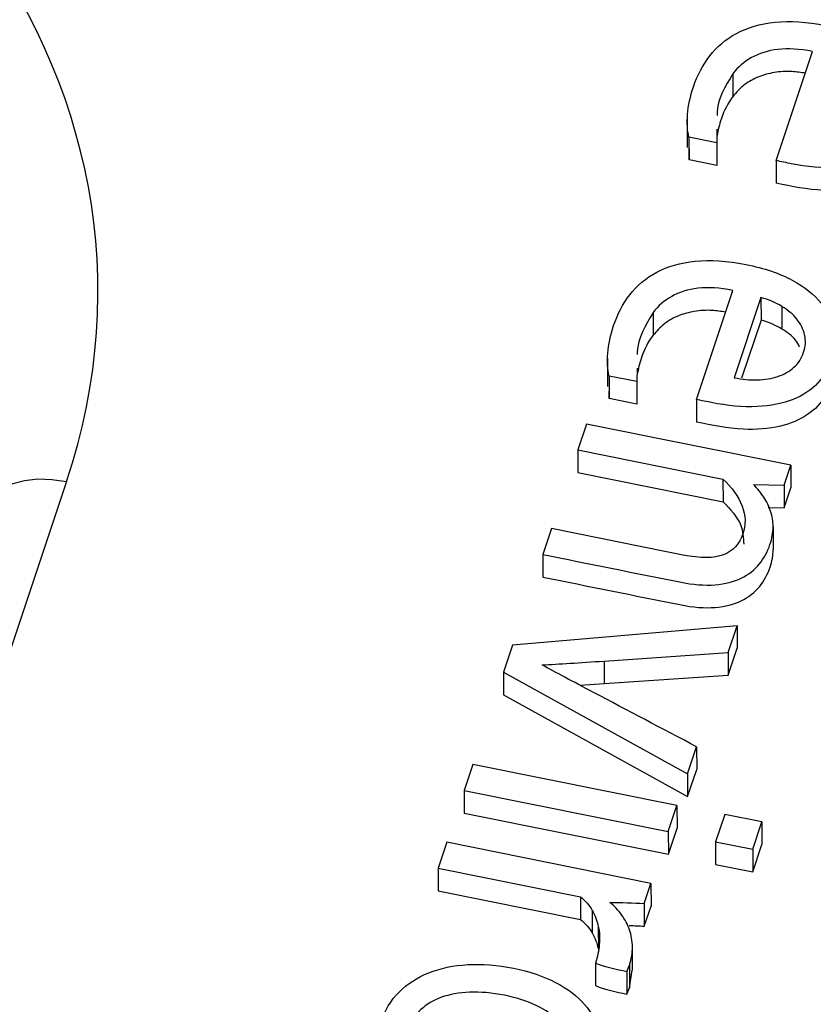
# Paper-space layout 'Sheet1' of a CAD drawing. Units: inches. Extents: x 0 to 34, y 0 to 22.
# Drawn here: x 29.4 to 29.5, y 20.7 to 20.7 of the extents above; entities that cross this region are included whole.
import ezdxf

# ---------------------------------------------------------------- set-up
doc = ezdxf.new("R2010")
doc.units = ezdxf.units.IN
doc.header["$MEASUREMENT"] = 0

psp = doc.layouts.new('Sheet1')

# ---------------------------------------------------------------- linework, layer by layer
at = {"color": 7, "linetype": 'Continuous', "lineweight": 25}
for p, q in [((29.48682314600239, 20.73774027292173), (29.48881370141537, 20.74369895283345)), ((29.48445962684448, 20.74248747198238), (29.48446186229036, 20.74124980989822)), ((29.48196542648341, 20.74000357523769), (29.48196822079076, 20.73845649763251)), ((29.48358368721361, 20.7394475638411), (29.48357582554408, 20.73871589711844)), ((29.48357582554408, 20.73871589711844), (29.48206039724921, 20.73902101486641)), ((29.48206039724921, 20.73902101486641), (29.48206263269509, 20.73778335278226)), ((29.48357582554408, 20.73871589711844), (29.48357806098997, 20.73747823503429)), ((29.48206263269509, 20.73778335278226), (29.4820757952042, 20.73861024423162)), ((29.48357806098997, 20.73747823503429), (29.48206263269509, 20.73778335278226)), ((29.48682314600239, 20.73774027292173), (29.48682538144827, 20.73650261083965)), ((29.48246200964639, 20.72468531578329), (29.48445257059559, 20.73064399826578)), ((29.48599241913081, 20.7302571671406), (29.48452725691783, 20.72587124772301)), ((29.48599241913081, 20.7302571671406), (29.48599465457669, 20.72901950505646)), ((29.48712816409798, 20.72977251031607), (29.48713039954387, 20.72853484823192)), ((29.48009849048848, 20.72943251484394), (29.48010072593436, 20.72819485275979)), ((29.48599465457669, 20.72901950505646), (29.4849324692985, 20.72583988743317)), ((29.47760429012736, 20.72694861809927), (29.47760708443471, 20.72540154049408)), ((29.47922255085761, 20.72639260670269), (29.47921468918808, 20.72566093998001)), ((29.47921468918808, 20.72566093998001), (29.47769925597721, 20.72596605547754)), ((29.47769925597721, 20.72596605547754), (29.47770149142309, 20.72472839339338)), ((29.47770149142309, 20.72472839339338), (29.47771465599724, 20.72555528695838)), ((29.47921468918808, 20.72566093998001), (29.47921692463396, 20.72442327789586)), ((29.47921692463396, 20.72442327789586), (29.47770149142309, 20.72472839339338)), ((29.48246200964639, 20.72468531578329), (29.48246424509227, 20.72344765370121)), ((29.47646034647113, 20.72334112044264), (29.47598760514422, 20.72192598061287)), ((29.48761905060736, 20.72109444877861), (29.47646034647113, 20.72334112044264)), ((29.47598760514422, 20.72192598061287), (29.48391720358234, 20.72032944481348)), ((29.47598760514422, 20.72192598061287), (29.4759898405901, 20.72068831852872)), ((29.48725275038084, 20.71999797011193), (29.48761905060736, 20.72109444877861)), ((29.48761905060736, 20.72109444877861), (29.48762128605325, 20.71985678669446)), ((29.4759898405901, 20.72068831852872), (29.48391943186589, 20.71909178399087)), ((29.48391720358234, 20.72032944481348), (29.48391943186589, 20.71909178399087)), ((29.48561050732533, 20.7200360573933), (29.48725275038084, 20.71999797011193)), ((29.48725275038084, 20.71999797011193), (29.48725498582673, 20.71876030802778)), ((29.48725498582673, 20.71876030802778), (29.48762128605325, 20.71985678669446)), ((29.48637745092672, 20.71878066021805), (29.48725498582673, 20.71876030802778)), ((29.48665490363045, 20.7177157131492), (29.48665713907633, 20.71647805106505)), ((29.47455220640247, 20.71762915224055), (29.4740794646132, 20.71621400767446)), ((29.4740794646132, 20.71621400767446), (29.47408170005908, 20.71497634559031)), ((29.48468872214898, 20.71232261306368), (29.47242543967598, 20.71126272367453)), ((29.484199962993, 20.71085949196607), (29.48468872214898, 20.71232261306368)), ((29.48468872214898, 20.71232261306368), (29.48469095759487, 20.71108495097954)), ((29.47242543967598, 20.71126272367453), (29.47193093698772, 20.70978247401184)), ((29.47742378450107, 20.71039166538545), (29.484199962993, 20.71085949196607)), ((29.484199962993, 20.71085949196607), (29.48420219843888, 20.70962182988191)), ((29.48420219843888, 20.70962182988191), (29.48469095759487, 20.71108495097954)), ((29.47742378450107, 20.71039166538545), (29.47742601994695, 20.7091540033013)), ((29.47193093698772, 20.70978247401184), (29.47193317243361, 20.70854481192768)), ((29.47193093698772, 20.70978247401184), (29.48198391287159, 20.70422579904985)), ((29.47742601994695, 20.7091540033013), (29.48420219843888, 20.70962182988191)), ((29.47612136684887, 20.70906508375752), (29.47742601994695, 20.7091540033013)), ((29.47193317243361, 20.70854481192768), (29.48198614831747, 20.7029881369657)), ((29.48198391287159, 20.70422579904985), (29.4824784028304, 20.7057060428879)), ((29.4824784028304, 20.7057060428879), (29.48248063827629, 20.70446838080374)), ((29.4702448689137, 20.70473523736962), (29.46977212758678, 20.70332009753979)), ((29.48140356032054, 20.70248855988088), (29.4702448689137, 20.70473523736962)), ((29.48198391287159, 20.70422579904985), (29.48198614831747, 20.7029881369657)), ((29.48198614831747, 20.7029881369657), (29.48248063827629, 20.70446838080374)), ((29.46977212758678, 20.70332009753979), (29.46977436303266, 20.70208243545564)), ((29.46977212758678, 20.70332009753979), (29.48093081899361, 20.70107342005108)), ((29.46977436303266, 20.70208243545564), (29.4809330544395, 20.69983575796693)), ((29.48093081899361, 20.70107342005108), (29.48140356032054, 20.70248855988088)), ((29.48140356032054, 20.70248855988088), (29.48140579576642, 20.70125089779673)), ((29.48401089208556, 20.7020038297576), (29.48351296813212, 20.70051330633935)), ((29.48604616376619, 20.70159405899622), (29.48401089208556, 20.7020038297576)), ((29.48554822708341, 20.70010352975327), (29.48604616376619, 20.70159405899622)), ((29.48604616376619, 20.70159405899622), (29.48604839921207, 20.70035639691207)), ((29.48093081899361, 20.70107342005108), (29.4809330544395, 20.69983575796693)), ((29.4809330544395, 20.69983575796693), (29.48140579576642, 20.70125089779673)), ((29.46882548753865, 20.70048638552879), (29.46835275369043, 20.69907123580564)), ((29.47998419915359, 20.69823970397145), (29.46882548753865, 20.70048638552879)), ((29.48351296813212, 20.70051330633935), (29.483515203578, 20.6992756442552)), ((29.48351296813212, 20.70051330633935), (29.48554822708341, 20.70010352975327)), ((29.48554822708341, 20.70010352975327), (29.4855504625293, 20.69886586766912)), ((29.4855504625293, 20.69886586766912), (29.48604839921207, 20.70035639691207)), ((29.46835275369043, 20.69907123580564), (29.47612815683476, 20.69750575388859)), ((29.46835275369043, 20.69907123580564), (29.46835498913632, 20.69783357372149)), ((29.483515203578, 20.6992756442552), (29.4855504625293, 20.69886586766912)), ((29.46835498913632, 20.69783357372149), (29.47613039228064, 20.69626809180444)), ((29.47961789892707, 20.6971432253047), (29.47998419915359, 20.69823970397145)), ((29.47998419915359, 20.69823970397145), (29.47998643459948, 20.69700204188729)), ((29.47612815683476, 20.69750575388859), (29.47613039228064, 20.69626809180444)), ((29.47676960942012, 20.69676588727752), (29.47677184486601, 20.69552822519337)), ((29.47961789892707, 20.6971432253047), (29.47962013437296, 20.69590556322055)), ((29.47962013437296, 20.69590556322055), (29.47998643459948, 20.69700204188729)), ((29.47710792608138, 20.69587861164621), (29.47711016152727, 20.69464094956206)), ((29.47897280646473, 20.69350310920294), (29.47897057101885, 20.69474077128709)), ((29.47695070729229, 20.69388796621249), (29.47695294273817, 20.69265030412834)), ((29.47866299397877, 20.69342619370724), (29.47880846739263, 20.6937772313622)), ((29.47880846739263, 20.6937772313622), (29.47881070283852, 20.69253956927805)), ((29.47881070283852, 20.69253956927805), (29.4789486138293, 20.69350518151735)), ((29.47866299397877, 20.69342619370724), (29.47866522942465, 20.69218853162308)), ((29.47866522942465, 20.69218853162308), (29.47881070283852, 20.69253956927805))]:
    psp.add_line(p, q, dxfattribs=at)
at = {"color": 8, "linetype": 'Continuous', "lineweight": 25}
psp.add_line((29.44805591195507, 20.72020284433554), (29.42021010245879, 20.63684708111712), dxfattribs=at)
at = {"color": 7, "linetype": 'Continuous', "lineweight": 25, "flags": 128}
psp.add_lwpolyline([(29.44355835690688, 20.71865529122156), (29.44376369482409, 20.71911377314726), (29.44409961256138, 20.7195151145586), (29.44455590342829, 20.71984712089988), (29.44511870325773, 20.72009970432642), (29.44577091166166, 20.72026519021863), (29.44649271161776, 20.72033855037141), (29.44726217159963, 20.72031755577363), (29.44805591195507, 20.72020284433554)], dxfattribs=at)
at = {"color": 7, "linetype": 'Continuous', "lineweight": 25}
psp.add_ellipse((29.39575221279566, 20.72943455932315), major_axis=(0.05397218132021919, 0.002725821215857849), ratio=0.765216261671523, start_param=5.99234821650952, end_param=7.532986282311109, dxfattribs=at)
for points, knots in [([(29.48206039233329, 20.73902101261596), (29.4819707214771, 20.73937185032898), (29.48194473634219, 20.73978666182585), (29.48202041058175, 20.74074770024393), (29.48212769858737, 20.74124917861748), (29.48251001342804, 20.74239362892831), (29.48280592738331, 20.74295573341342), (29.48358337003005, 20.74396113340304), (29.48406586943014, 20.7443769465379), (29.48525213774908, 20.74500665447606), (29.48594811218389, 20.74521208924626), (29.48757098839765, 20.74538141131859), (29.4884918886361, 20.74532526876499), (29.49054477199722, 20.74491194370149), (29.49138920885068, 20.74462490303641), (29.49274050487799, 20.74388474365759), (29.49326762126219, 20.74346411599597), (29.49402399331183, 20.74253301665796), (29.4942618851198, 20.74203519306504), (29.49444013388191, 20.74098556582359), (29.49440439735288, 20.74046326209672), (29.4940690133759, 20.7394592982013), (29.49381104633434, 20.73902486110343), (29.49311553052543, 20.73826116493062), (29.49266574310043, 20.73796089072807), (29.49156174366878, 20.73751941433384), (29.4909047654121, 20.73739023261109), (29.48937514264124, 20.73731092561524), (29.48849928707956, 20.73739548677304), (29.48745081875348, 20.73760658412309), (29.48705548378955, 20.73768983735006), (29.48682314600239, 20.73774027292173)], [0, 0, 0, 0, 0.0622431326789256, 0.0622431326789256, 0.124937094324231, 0.124937094324231, 0.199104460715085, 0.199104460715085, 0.273146264925778, 0.273146264925778, 0.346880615456374, 0.346880615456374, 0.420236398453276, 0.420236398453276, 0.492343572377846, 0.492343572377846, 0.564450746302369, 0.564450746302369, 0.63721576417683, 0.63721576417683, 0.7106177228705549, 0.7106177228705549, 0.77964473038385, 0.77964473038385, 0.848185244714456, 0.848185244714456, 0.91635241888124, 0.91635241888124, 0.9843935030917039, 0.9843935030917039, 1, 1, 1, 1]), ([(29.48881370141537, 20.74369895283345), (29.4881000381009, 20.74384264094563), (29.48746903628896, 20.74388191901602), (29.48636125570136, 20.74374657600437), (29.48588367885404, 20.74359771433528), (29.485069419933, 20.7431433298038), (29.48473108806982, 20.74284970991017), (29.48445962684448, 20.74248747198238)], [0, 0, 0, 0, 0.331908203709906, 0.331908203709906, 0.663816407419803, 0.663816407419803, 1, 1, 1, 1]), ([(29.48445962684448, 20.74248747198238), (29.48403860110707, 20.74178865334459), (29.48359175559157, 20.74104697903183), (29.4835918201554, 20.74025082789741), (29.48359182388605, 20.74020482442438)], [0, 0, 0, 0, 0.9422176631571861, 1, 1, 1, 1]), ([(29.48841714610736, 20.74251187402505), (29.48817562175944, 20.74255065512933), (29.48761372177081, 20.74264087833972), (29.48673697445525, 20.74258070643464), (29.48583143887945, 20.74234389949467), (29.48503127532711, 20.74189954759417), (29.48465334272529, 20.7414683016583), (29.48446186229036, 20.74124980989822)], [0, 0, 0, 0, 0.1604830489300955, 0.3733595562573769, 0.5646750972646202, 0.7794416218372573, 1, 1, 1, 1]), ([(29.48446186229036, 20.74124980989822), (29.48419154572021, 20.74089099846837), (29.48398026786364, 20.7404837306406), (29.48372144869549, 20.73970896166525), (29.48364295797684, 20.73939986714858), (29.48359554028267, 20.73910499087224)], [0, 0, 0, 0, 0.326919037180356, 0.326919037180356, 0.559999999983177, 0.559999999983177, 0.559999999983177, 0.559999999983177]), ([(29.49436052674204, 20.73973330957865), (29.49427450549271, 20.73910980727243), (29.49412970175608, 20.73806023563233), (29.49296041876215, 20.73682364041387), (29.49133927541607, 20.736165668464), (29.4891827281023, 20.73601719570627), (29.48767573301204, 20.73632750994092), (29.48682538144827, 20.73650261083965)], [0, 0, 0, 0, 0.2298930629096337, 0.3869901308773476, 0.549986916831185, 0.7460712835348399, 1, 1, 1, 1]), ([(29.47769925597721, 20.72596605547754), (29.47760958512105, 20.72631689319058), (29.47758359998615, 20.72673170468746), (29.47765927422569, 20.72769274310553), (29.47776656223135, 20.72819422147903), (29.47814887707203, 20.72933867178986), (29.47844479102729, 20.72990077627504), (29.47922223367395, 20.73090617626461), (29.4797047330741, 20.7313219893995), (29.48089100139293, 20.73195169733772), (29.48158697582784, 20.73215713210786), (29.48320985204169, 20.73232645418013), (29.48413075228001, 20.73227031162654), (29.48618363564111, 20.73185698656311), (29.48702807249461, 20.731569945898), (29.48837936852202, 20.73082978651923), (29.4889064849062, 20.73040915885757), (29.48966285695574, 20.7294780595196), (29.48990074876374, 20.72898023592665), (29.49007899752587, 20.72793060868519), (29.49004326099685, 20.72740830495833), (29.48970787701985, 20.72640434106287), (29.4894499099783, 20.72596990396509), (29.48875439416933, 20.7252062077922), (29.48830460674444, 20.72490593358964), (29.48720060731274, 20.72446445719541), (29.48654362905603, 20.72433527547262), (29.48501400628517, 20.72425596847679), (29.48413815072352, 20.72434052963463), (29.48308968239738, 20.7245516269847), (29.4826943474335, 20.72463488021166), (29.48246200964639, 20.72468531578329)], [0, 0, 0, 0, 0.0622431326788019, 0.0622431326788019, 0.124937094323959, 0.124937094323959, 0.199104460714637, 0.199104460714637, 0.27314626492519, 0.27314626492519, 0.346880615455734, 0.346880615455734, 0.420236398452618, 0.420236398452618, 0.492343572377232, 0.492343572377232, 0.564450746301845, 0.564450746301845, 0.637215764176441, 0.637215764176441, 0.710617722870321, 0.710617722870321, 0.77964473038376, 0.77964473038376, 0.848185244714385, 0.848185244714385, 0.91635241888119, 0.91635241888119, 0.9843935030917099, 0.9843935030917099, 1, 1, 1, 1]), ([(29.48445256505937, 20.73064399569502), (29.4837389017449, 20.73078768380719), (29.48310789993296, 20.73082696187759), (29.48200011934537, 20.73069161886593), (29.48152254249804, 20.73054275719685), (29.480708283577, 20.73008837266536), (29.48036995171382, 20.72979475277173), (29.48009849048848, 20.72943251484394)], [0, 0, 0, 0, 0.331908203709906, 0.331908203709906, 0.663816407419803, 0.663816407419803, 1, 1, 1, 1]), ([(29.48405601402236, 20.72945691845936), (29.48381448822581, 20.72949569894375), (29.48325258655575, 20.72958592044084), (29.4823758381449, 20.72952574952128), (29.48147030251024, 20.72928894229107), (29.48067013897468, 20.72884459047333), (29.48029220637049, 20.72841334452578), (29.48010072593436, 20.72819485275979)], [0, 0, 0, 0, 0.1604837590984981, 0.3733600863473034, 0.5646754655172022, 0.7794418084136616, 0.9999999999999999, 0.9999999999999999, 0.9999999999999999, 0.9999999999999999]), ([(29.48779294984332, 20.72644247885767), (29.48803950685045, 20.72665979555181), (29.48821495381204, 20.72693165603273), (29.48843243830228, 20.72758269064062), (29.488449466708, 20.72790107476847), (29.48830890649873, 20.72852180274475), (29.48816436057939, 20.72880689274674), (29.48774177448206, 20.72933639178914), (29.48746467015779, 20.72956945101803), (29.48712816409798, 20.72977251031607)], [0, 0, 0, 0, 0.254459909744324, 0.254459909744324, 0.503618571368793, 0.503618571368793, 0.752777232993501, 0.752777232993501, 1, 1, 1, 1]), ([(29.48009849048848, 20.72943251484394), (29.47967746475107, 20.72873369620615), (29.47923061923558, 20.7279920218934), (29.4792306837994, 20.72719587075899), (29.47923068753005, 20.72714986728597)], [0, 0, 0, 0, 0.9422176631715147, 1, 1, 1, 1]), ([(29.48810245917049, 20.72755083648051), (29.48803682503783, 20.72767828825037), (29.48783470585583, 20.72807077378225), (29.4874142922801, 20.72834778847809), (29.48713039954387, 20.72853484823192)], [0, 0, 0, 0, 0.3247298550301017, 1, 1, 1, 1]), ([(29.48010072593436, 20.72819485275979), (29.47983040936422, 20.72783604132994), (29.47961913150764, 20.72742877350216), (29.47936031233949, 20.72665400452681), (29.47928182162085, 20.72634491001014), (29.47923440392668, 20.7260500337338)], [0, 0, 0, 0, 0.326919037180356, 0.326919037180356, 0.5599999999831354, 0.5599999999831354, 0.5599999999831354, 0.5599999999831354]), ([(29.489999390386, 20.72667835244025), (29.48991336913666, 20.72605485013403), (29.4897685654, 20.72500527849393), (29.48859928240611, 20.72376868327546), (29.48697813906003, 20.72311071132554), (29.48482159174626, 20.72296223856783), (29.48331459665602, 20.72327255280248), (29.48246424509227, 20.72344765370121)], [0, 0, 0, 0, 0.2298930629071572, 0.3869901308790306, 0.5499869168346685, 0.7460712835404792, 1, 1, 1, 1]), ([(29.48452726046001, 20.72587124978179), (29.48496338804107, 20.72578344037987), (29.48538796416518, 20.72574549723304), (29.48620856406278, 20.72576439450502), (29.48658236009609, 20.72583048856286), (29.4869215339192, 20.72594504778566)], [0, 0, 0, 0, 0.496557072713654, 0.496557072713654, 1, 1, 1, 1]), ([(29.48391719642001, 20.72032944607296), (29.48441524493563, 20.71987810128655), (29.48476227814541, 20.71938703205609), (29.48515861484395, 20.71833147281506), (29.48517360491491, 20.7178274510152), (29.48482562973055, 20.71678579564248), (29.48447492520133, 20.7164045339322), (29.48343411142454, 20.71599812952234), (29.48269325458156, 20.71599004340499), (29.47933639380638, 20.71666590971057), (29.47694430010447, 20.71714753097555), (29.47455220640247, 20.71762915224055)], [0, 0, 0, 0, 0.141313031511278, 0.141313031511278, 0.28387833619188, 0.28387833619188, 0.444388923979183, 0.444388923979183, 0.604072422205695, 0.604072422205695, 1, 1, 1, 1]), ([(29.48665490363045, 20.7177157131492), (29.48665184811755, 20.71801619918042), (29.48660935253135, 20.71830198690148), (29.48643098410329, 20.71884691438432), (29.48630926290115, 20.71910181015513), (29.48598812071652, 20.71957604821689), (29.48580861036082, 20.71979869564907), (29.48561050732533, 20.7200360573933)], [0, 0, 0, 0, 0.3371461627680331, 0.3371461627680331, 0.668573081384218, 0.668573081384218, 1, 1, 1, 1]), ([(29.48391943186589, 20.71909178399087), (29.48431458568207, 20.71868171935685), (29.48498446713058, 20.71798656045981), (29.48502957391337, 20.71712735785684), (29.48504807282786, 20.71677498700478)], [0, 0, 0, 0, 0.5898861911620508, 1, 1, 1, 1]), ([(29.47407946380009, 20.71621400859272), (29.47656994318535, 20.71571257847274), (29.47906042257056, 20.71521114835277), (29.48228659191571, 20.71456159530236), (29.48293321084417, 20.71450988772749), (29.48404133110121, 20.71460690702486), (29.48451690024631, 20.71472866395905), (29.48531467172401, 20.71511118213656), (29.48564331346289, 20.71536715852992), (29.48615878456629, 20.71600540525211), (29.48635403724998, 20.71636470210868), (29.48659784881002, 20.71709454616916), (29.486652409159, 20.71741268758366), (29.48665490363045, 20.7177157131492)], [0, 0, 0, 0, 0.410758949649721, 0.410758949649721, 0.532097530884681, 0.532097530884681, 0.654720756332917, 0.654720756332917, 0.776484469336282, 0.776484469336282, 0.897161868520878, 0.897161868520878, 1, 1, 1, 1]), ([(29.47408169924597, 20.71497634650857), (29.47657217863123, 20.71447491638859), (29.47906265801644, 20.71397348626862), (29.48228882736158, 20.71332393321821), (29.48293544629005, 20.71327222564334), (29.4840435665471, 20.71336924494071), (29.48451913569219, 20.7134910018749), (29.4853169071699, 20.71387352005241), (29.48564554890877, 20.71412949644577), (29.48616102001217, 20.71476774316796), (29.48635627269586, 20.71512704002453), (29.48660008425591, 20.715856884085), (29.48665464460488, 20.71617502549952), (29.48665713907633, 20.71647805106505)], [0, 0, 0, 0, 0.410758949649721, 0.410758949649721, 0.532097530884681, 0.532097530884681, 0.654720756332917, 0.654720756332917, 0.776484469336282, 0.776484469336282, 0.897161868520878, 0.897161868520878, 1, 1, 1, 1]), ([(29.48247839869844, 20.70570604312797), (29.48060236987897, 20.70669569205841), (29.47872225925562, 20.70768068148206), (29.47570828760397, 20.70928159081217), (29.4747624916634, 20.70977188706571), (29.47403318162879, 20.71017836973183)], [0, 0, 0, 0, 0.621089788444878, 0.621089788444878, 1, 1, 1, 1]), ([(29.47710792608138, 20.69587861164621), (29.47717591687559, 20.6955613946622), (29.47719413110268, 20.69523591482508), (29.47712831810146, 20.69455746313365), (29.47706288350304, 20.69422376301029), (29.47695070729229, 20.69388796621249)], [0, 0, 0, 0, 0.49696860136262, 0.49696860136262, 1, 1, 1, 1]), ([(29.47880847009536, 20.69377722771068), (29.4789206463061, 20.69411302450848), (29.47897423529158, 20.69444233238047), (29.4789665281224, 20.69509482326862), (29.47890946400504, 20.69540252636573), (29.47881028932368, 20.69569676618457)], [0, 0, 0, 0, 0.499999999999878, 0.499999999999878, 1, 1, 1, 1]), ([(29.4722147979299, 20.68515785461112), (29.47143377324987, 20.68511397230042), (29.47059995300751, 20.6851794577435), (29.46883782136696, 20.68553424320579), (29.46806924647175, 20.68579503903127), (29.46676003003608, 20.68647666854818), (29.46623402089246, 20.68687399165819), (29.46544819593365, 20.68779467779547), (29.46519341443339, 20.68830493122976), (29.4649654105035, 20.68942905982367), (29.46501510317456, 20.69002303446546), (29.46544091491324, 20.69129769169787), (29.46577418752005, 20.69184496051421), (29.46667661439021, 20.69274995575053), (29.46721873841855, 20.69310101106448), (29.46848465016517, 20.69360496946826), (29.46919158687425, 20.69375700502668), (29.47075814320641, 20.69384276013192), (29.47159186180598, 20.69377839724125), (29.47335399344646, 20.693423611779), (29.47412256834171, 20.69316281595355), (29.47543178477741, 20.69248118643661), (29.475957793921, 20.69208386332663), (29.4767574552788, 20.69116402311108), (29.47701161636734, 20.69065026286414), (29.47723376044469, 20.68951884786759), (29.47718649366058, 20.68892188013456), (29.47676297123233, 20.68765407589801), (29.47642969862556, 20.68710680708163), (29.47552470924752, 20.68619924204442), (29.47497959774265, 20.68584821699709), (29.47434513009582, 20.68559563595938)], [0, 0, 0, 0, 0.06516030240460989, 0.06516030240460989, 0.12967224359124, 0.12967224359124, 0.194536956323409, 0.194536956323409, 0.259712261106452, 0.259712261106452, 0.325260486838487, 0.325260486838487, 0.392957834725676, 0.392957834725676, 0.460271807986215, 0.460271807986215, 0.5272649973996439, 0.5272649973996439, 0.59389110423187, 0.59389110423187, 0.6611868201779899, 0.6611868201779899, 0.728850530223959, 0.728850530223959, 0.7961921118895859, 0.7961921118895859, 0.8631523336565371, 0.8631523336565371, 0.9315761668282581, 0.9315761668282581, 1, 1, 1, 1]), ([(29.47492276533715, 20.69073073220102), (29.47463169890225, 20.69104166550572), (29.474238616731, 20.69131462715285), (29.47324954689761, 20.69179202163212), (29.47266126258548, 20.69198327803494), (29.471291205235, 20.69225912373184), (29.47066152137002, 20.69231642125546), (29.46949870564891, 20.69226563328438), (29.46898732766828, 20.69217443945061), (29.46809245412883, 20.69185174086627), (29.46771787249939, 20.69162549850905), (29.46712000728478, 20.69105395183491), (29.46690345230556, 20.69072164014997), (29.46664704953815, 20.68995410461216), (29.46662721194683, 20.68958508862221), (29.4667985818889, 20.68886747653732), (29.46698564904444, 20.68853285566323), (29.46756503555519, 20.68791559421436), (29.46795319808247, 20.6876432278319), (29.46844715133474, 20.68740481134434)], [0, 0, 0, 0, 0.11157483996757, 0.11157483996757, 0.223412454242071, 0.223412454242071, 0.33453316073276, 0.33453316073276, 0.445392777367131, 0.445392777367131, 0.555466262516071, 0.555466262516071, 0.666952316231019, 0.666952316231019, 0.77843836994603, 0.77843836994603, 0.888497393343605, 0.888497393343605, 1, 1, 1, 1])]:
    psp.add_open_spline(points, degree=3, knots=knots, dxfattribs=at)
for points in [[(29.48712816409798, 20.72977251031607), (29.48679280269325, 20.72997899611206), (29.48641383948586, 20.73013940622091), (29.48599241913081, 20.7302571671406)], [(29.48713039954387, 20.72853484823192), (29.48679503813914, 20.72874133402791), (29.48641607493174, 20.72890174413676), (29.48599465457669, 20.72901950505646)], [(29.4869215339192, 20.72594504778566), (29.48725956308704, 20.72605618051063), (29.48755079816522, 20.72622427519995), (29.48779294984332, 20.72644247885767)], [(29.47403318162879, 20.71017836973183), (29.47495666807887, 20.71022648161428), (29.47608904281891, 20.71029470452439), (29.47742378450107, 20.71039166538545)], [(29.47612815964032, 20.69750574856387), (29.47639823918022, 20.69728680780978), (29.47661281887694, 20.69704247171301), (29.47676960942012, 20.69676588727752)], [(29.47676960942012, 20.69676588727752), (29.4769308052924, 20.69648841587831), (29.47704434061637, 20.69619494166652), (29.47710792608138, 20.69587861164621)], [(29.47774182803835, 20.6971991393192), (29.4783732919616, 20.69719877579663), (29.47899559864319, 20.6971710002905), (29.47961790532474, 20.69714322478442)], [(29.47837956565604, 20.69651853681816), (29.47820154653901, 20.6967737966591), (29.47798564889531, 20.69700011330258), (29.47774182803835, 20.6971991393192)], [(29.4761303950862, 20.69626808647972), (29.4764004746261, 20.69604914572563), (29.47661505432283, 20.69580480962886), (29.47677184486601, 20.69552822519337)], [(29.47881028932368, 20.69569676618457), (29.47870670931319, 20.69599189296697), (29.47856313475727, 20.69626581651156), (29.47837956565604, 20.69651853681816)], [(29.47879791590037, 20.69593989130592), (29.47907251089077, 20.69593000514564), (29.4793463258307, 20.69591778392295), (29.47962014077062, 20.69590556270028)], [(29.47677184486601, 20.69552822519337), (29.47693304073829, 20.69525075379417), (29.47704657606225, 20.69495727958238), (29.47711016152727, 20.69464094956206)], [(29.47695070729229, 20.69388796621249), (29.47749705020997, 20.69366094342143), (29.47808002209436, 20.69354356856431), (29.47866299397877, 20.69342619370724)], [(29.47695294273817, 20.69265030412834), (29.47749928565585, 20.69242328133728), (29.47808225754024, 20.69230590648016), (29.47866522942465, 20.69218853162308)]]:
    psp.add_open_spline(points, degree=3, dxfattribs=at)

doc.saveas('drawing.dxf')
